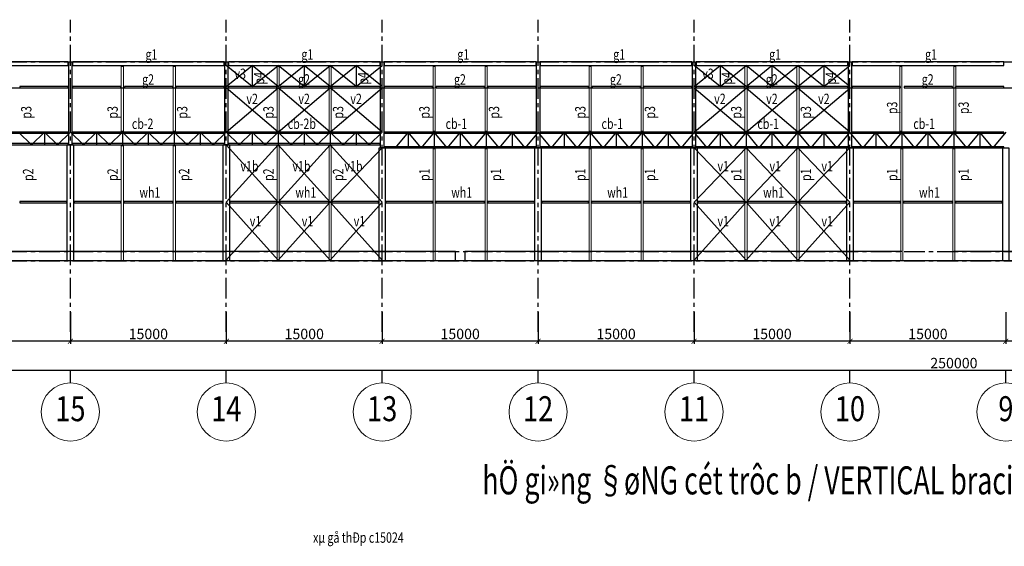
# Model space of a CAD drawing. Units: millimetres. Extents: x 3658153 to 5126043, y -840 to 567544.
# Drawn here: x 4515548 to 4610273, y 173195 to 223865 of the extents above; entities that cross this region are included whole.
import ezdxf
from ezdxf.enums import TextEntityAlignment as Align

# ---------------------------------------------------------------- set-up
doc = ezdxf.new("R2010")
doc.units = ezdxf.units.MM
doc.header["$LTSCALE"] = 2000
for name, pattern in [('CENTER', [2, 1.25, -0.25, 0.25, -0.25]), ('CONTINOUS', [0]), ('HIDDEN', [0.375, 0.25, -0.125])]:
    doc.linetypes.add(name, pattern=pattern)
doc.layers.get('Defpoints').update_dxf_attribs({"color": 30})
for name, color, linetype in [('KC-GHICHU', 4, 'Continuous'), ('KC3-TRUC', 5, 'CENTER'), ('KC3_BETONG', 2, 'HIDDEN'), ('KC3_DIM500', 1, 'Continuous'), ('KC3_Khungthep', 4, 'Continuous'), ('KC3_Text', 4, 'Continuous'), ('KC3_THANHDAN', 4, 'Continuous')]:
    doc.layers.add(name, color=color, linetype=linetype)
for name, color, linetype, lineweight in [('KC3_DM1', 7, 'Continuous', 20), ('KT-GhiChu', 9, 'Continuous', 20), ('KT-NetThay', 7, 'Continuous', 25), ('KT-Text-en', 6, 'Continuous', 25)]:
    doc.layers.add(name, color=color, linetype=linetype, lineweight=lineweight)
doc.styles.add('Romans', font='romans.shx', dxfattribs={"width": 0.75, "bigfont": 'vns.shx'})
doc.styles.add('tieu de', font='Vhavan.ttf', dxfattribs={"width": 0.7})
doc.styles.add('VNCC-VnAvantH', font='Vhavan.ttf')
doc.styles.add('vnsimli', font='vnsimli.shx', dxfattribs={"width": 0.75})
doc.dimstyles.new('VNCC_DIM400', dxfattribs={"dimscale": 4, "dimtxt": 250, "dimasz": 120, "dimexe": 60, "dimexo": 0, "dimgap": 50, "dimtad": 1, "dimdec": 0, "dimzin": 0, "dimdsep": 46, "dimtxsty": 'Romans', "dimblk1": 'ARCHTICK', "dimblk2": 'ARCHTICK', "dimsah": 1, "dimcen": 150, "dimdle": 60, "dimclrd": 256, "dimclre": 256, "dimclrt": 4, "dimadec": 0, "dimazin": 0, "dimtfac": 1, "dimtdec": 0, "dimtix": 1, "dimtmove": 2, "dimatfit": 3, "dimfxl": 1, "dimtvp": 0.833333, "dimtolj": 1, "dimtzin": 0, "dimarcsym": 0})

# ---------------------------------------------------------------- blocks, each defined once
blk = doc.blocks.new('_ArchTick')
at = {"color": 0, "linetype": 'ByBlock', "const_width": 0.15}
blk.add_lwpolyline([(-0.5, -0.5), (0.5, 0.5)], dxfattribs=at)
blk = doc.blocks.new('*D843')
at = {"layer": 'Defpoints', "color": 0, "linetype": 'Continuous', "transparency": 16777216}
for p in [(4480423, 195724), (4730423, 195724), (4480423, 190124)]:
    blk.add_point(p, dxfattribs=at)
at = {"layer": 'KC3_DIM500', "linetype": 'Continuous', "lineweight": -2, "transparency": 16777216}
for p, q in [((4480423, 195724), (4480423, 189884)), ((4730423, 195724), (4730423, 189884)), ((4730663, 190124), (4480183, 190124))]:
    blk.add_line(p, q, dxfattribs=at)
at = {"layer": 'KC3_DIM500', "linetype": 'Continuous', "lineweight": -2, "transparency": 16777216, "xscale": 480, "yscale": 480, "zscale": 480, "rotation": 180}
blk.add_blockref('_ArchTick', (4480423, 190124), dxfattribs=at)
at = {"layer": 'KC3_DIM500', "linetype": 'Continuous', "lineweight": -2, "transparency": 16777216, "xscale": 480, "yscale": 480, "zscale": 480}
blk.add_blockref('_ArchTick', (4730423, 190124), dxfattribs=at)
at = {"layer": 'KC3_DIM500', "color": 4, "linetype": 'Continuous', "transparency": 16777216, "insert": (4605423, 190824), "char_height": 1000, "attachment_point": 5, "style": 'Romans'}
blk.add_mtext('\\A1;250000', dxfattribs=at)
blk = doc.blocks.new('*D851')
at = {"layer": 'Defpoints', "color": 0, "linetype": 'Continuous', "transparency": 16777216}
for p in [(4610423, 195724), (4625423, 195724), (4610423, 192924)]:
    blk.add_point(p, dxfattribs=at)
at = {"layer": 'KC3_DIM500', "linetype": 'Continuous', "lineweight": -2, "transparency": 16777216}
for p, q in [((4610423, 195724), (4610423, 192684)), ((4625423, 195724), (4625423, 192684)), ((4625663, 192924), (4610183, 192924))]:
    blk.add_line(p, q, dxfattribs=at)
at = {"layer": 'KC3_DIM500', "linetype": 'Continuous', "lineweight": -2, "transparency": 16777216, "xscale": 480, "yscale": 480, "zscale": 480, "rotation": 180}
blk.add_blockref('_ArchTick', (4610423, 192924), dxfattribs=at)
at = {"layer": 'KC3_DIM500', "linetype": 'Continuous', "lineweight": -2, "transparency": 16777216, "xscale": 480, "yscale": 480, "zscale": 480}
blk.add_blockref('_ArchTick', (4625423, 192924), dxfattribs=at)
at = {"layer": 'KC3_DIM500', "color": 4, "linetype": 'Continuous', "transparency": 16777216, "insert": (4617923, 193624), "char_height": 1000, "attachment_point": 5, "style": 'Romans'}
blk.add_mtext('\\A1;15000', dxfattribs=at)
blk = doc.blocks.new('*D852')
at = {"layer": 'Defpoints', "color": 0, "linetype": 'Continuous', "transparency": 16777216}
for p in [(4595423, 195724), (4610423, 195724), (4595423, 192924)]:
    blk.add_point(p, dxfattribs=at)
at = {"layer": 'KC3_DIM500', "linetype": 'Continuous', "lineweight": -2, "transparency": 16777216}
for p, q in [((4595423, 195724), (4595423, 192684)), ((4610423, 195724), (4610423, 192684)), ((4610663, 192924), (4595183, 192924))]:
    blk.add_line(p, q, dxfattribs=at)
at = {"layer": 'KC3_DIM500', "linetype": 'Continuous', "lineweight": -2, "transparency": 16777216, "xscale": 480, "yscale": 480, "zscale": 480, "rotation": 180}
blk.add_blockref('_ArchTick', (4595423, 192924), dxfattribs=at)
at = {"layer": 'KC3_DIM500', "linetype": 'Continuous', "lineweight": -2, "transparency": 16777216, "xscale": 480, "yscale": 480, "zscale": 480}
blk.add_blockref('_ArchTick', (4610423, 192924), dxfattribs=at)
at = {"layer": 'KC3_DIM500', "color": 4, "linetype": 'Continuous', "transparency": 16777216, "insert": (4602923, 193624), "char_height": 1000, "attachment_point": 5, "style": 'Romans'}
blk.add_mtext('\\A1;15000', dxfattribs=at)
blk = doc.blocks.new('*D853')
at = {"layer": 'Defpoints', "color": 0, "linetype": 'Continuous', "transparency": 16777216}
for p in [(4580423, 195724), (4595423, 195724), (4580423, 192924)]:
    blk.add_point(p, dxfattribs=at)
at = {"layer": 'KC3_DIM500', "linetype": 'Continuous', "lineweight": -2, "transparency": 16777216}
for p, q in [((4580423, 195724), (4580423, 192684)), ((4595423, 195724), (4595423, 192684)), ((4595663, 192924), (4580183, 192924))]:
    blk.add_line(p, q, dxfattribs=at)
at = {"layer": 'KC3_DIM500', "linetype": 'Continuous', "lineweight": -2, "transparency": 16777216, "xscale": 480, "yscale": 480, "zscale": 480, "rotation": 180}
blk.add_blockref('_ArchTick', (4580423, 192924), dxfattribs=at)
at = {"layer": 'KC3_DIM500', "linetype": 'Continuous', "lineweight": -2, "transparency": 16777216, "xscale": 480, "yscale": 480, "zscale": 480}
blk.add_blockref('_ArchTick', (4595423, 192924), dxfattribs=at)
at = {"layer": 'KC3_DIM500', "color": 4, "linetype": 'Continuous', "transparency": 16777216, "insert": (4587923, 193624), "char_height": 1000, "attachment_point": 5, "style": 'Romans'}
blk.add_mtext('\\A1;15000', dxfattribs=at)
blk = doc.blocks.new('*D854')
at = {"layer": 'Defpoints', "color": 0, "linetype": 'Continuous', "transparency": 16777216}
for p in [(4565423, 195724), (4580423, 195724), (4565423, 192924)]:
    blk.add_point(p, dxfattribs=at)
at = {"layer": 'KC3_DIM500', "linetype": 'Continuous', "lineweight": -2, "transparency": 16777216}
for p, q in [((4565423, 195724), (4565423, 192684)), ((4580423, 195724), (4580423, 192684)), ((4580663, 192924), (4565183, 192924))]:
    blk.add_line(p, q, dxfattribs=at)
at = {"layer": 'KC3_DIM500', "linetype": 'Continuous', "lineweight": -2, "transparency": 16777216, "xscale": 480, "yscale": 480, "zscale": 480, "rotation": 180}
blk.add_blockref('_ArchTick', (4565423, 192924), dxfattribs=at)
at = {"layer": 'KC3_DIM500', "linetype": 'Continuous', "lineweight": -2, "transparency": 16777216, "xscale": 480, "yscale": 480, "zscale": 480}
blk.add_blockref('_ArchTick', (4580423, 192924), dxfattribs=at)
at = {"layer": 'KC3_DIM500', "color": 4, "linetype": 'Continuous', "transparency": 16777216, "insert": (4572923, 193624), "char_height": 1000, "attachment_point": 5, "style": 'Romans'}
blk.add_mtext('\\A1;15000', dxfattribs=at)
blk = doc.blocks.new('*D855')
at = {"layer": 'Defpoints', "color": 0, "linetype": 'Continuous', "transparency": 16777216}
for p in [(4550423, 195724), (4565423, 195724), (4550423, 192924)]:
    blk.add_point(p, dxfattribs=at)
at = {"layer": 'KC3_DIM500', "linetype": 'Continuous', "lineweight": -2, "transparency": 16777216}
for p, q in [((4550423, 195724), (4550423, 192684)), ((4565423, 195724), (4565423, 192684)), ((4565663, 192924), (4550183, 192924))]:
    blk.add_line(p, q, dxfattribs=at)
at = {"layer": 'KC3_DIM500', "linetype": 'Continuous', "lineweight": -2, "transparency": 16777216, "xscale": 480, "yscale": 480, "zscale": 480, "rotation": 180}
blk.add_blockref('_ArchTick', (4550423, 192924), dxfattribs=at)
at = {"layer": 'KC3_DIM500', "linetype": 'Continuous', "lineweight": -2, "transparency": 16777216, "xscale": 480, "yscale": 480, "zscale": 480}
blk.add_blockref('_ArchTick', (4565423, 192924), dxfattribs=at)
at = {"layer": 'KC3_DIM500', "color": 4, "linetype": 'Continuous', "transparency": 16777216, "insert": (4557923, 193624), "char_height": 1000, "attachment_point": 5, "style": 'Romans'}
blk.add_mtext('\\A1;15000', dxfattribs=at)
blk = doc.blocks.new('*D856')
at = {"layer": 'Defpoints', "color": 0, "linetype": 'Continuous', "transparency": 16777216}
for p in [(4535423, 195724), (4550423, 195724), (4535423, 192924)]:
    blk.add_point(p, dxfattribs=at)
at = {"layer": 'KC3_DIM500', "linetype": 'Continuous', "lineweight": -2, "transparency": 16777216}
for p, q in [((4535423, 195724), (4535423, 192684)), ((4550423, 195724), (4550423, 192684)), ((4550663, 192924), (4535183, 192924))]:
    blk.add_line(p, q, dxfattribs=at)
at = {"layer": 'KC3_DIM500', "linetype": 'Continuous', "lineweight": -2, "transparency": 16777216, "xscale": 480, "yscale": 480, "zscale": 480, "rotation": 180}
blk.add_blockref('_ArchTick', (4535423, 192924), dxfattribs=at)
at = {"layer": 'KC3_DIM500', "linetype": 'Continuous', "lineweight": -2, "transparency": 16777216, "xscale": 480, "yscale": 480, "zscale": 480}
blk.add_blockref('_ArchTick', (4550423, 192924), dxfattribs=at)
at = {"layer": 'KC3_DIM500', "color": 4, "linetype": 'Continuous', "transparency": 16777216, "insert": (4542923, 193624), "char_height": 1000, "attachment_point": 5, "style": 'Romans'}
blk.add_mtext('\\A1;15000', dxfattribs=at)
blk = doc.blocks.new('*D857')
at = {"layer": 'Defpoints', "color": 0, "linetype": 'Continuous', "transparency": 16777216}
for p in [(4520423, 195724), (4535423, 195724), (4520423, 192924)]:
    blk.add_point(p, dxfattribs=at)
at = {"layer": 'KC3_DIM500', "linetype": 'Continuous', "lineweight": -2, "transparency": 16777216}
for p, q in [((4520423, 195724), (4520423, 192684)), ((4535423, 195724), (4535423, 192684)), ((4535663, 192924), (4520183, 192924))]:
    blk.add_line(p, q, dxfattribs=at)
at = {"layer": 'KC3_DIM500', "linetype": 'Continuous', "lineweight": -2, "transparency": 16777216, "xscale": 480, "yscale": 480, "zscale": 480, "rotation": 180}
blk.add_blockref('_ArchTick', (4520423, 192924), dxfattribs=at)
at = {"layer": 'KC3_DIM500', "linetype": 'Continuous', "lineweight": -2, "transparency": 16777216, "xscale": 480, "yscale": 480, "zscale": 480}
blk.add_blockref('_ArchTick', (4535423, 192924), dxfattribs=at)
at = {"layer": 'KC3_DIM500', "color": 4, "linetype": 'Continuous', "transparency": 16777216, "insert": (4527923, 193624), "char_height": 1000, "attachment_point": 5, "style": 'Romans'}
blk.add_mtext('\\A1;15000', dxfattribs=at)
blk = doc.blocks.new('*D858')
at = {"layer": 'Defpoints', "color": 0, "linetype": 'Continuous', "transparency": 16777216}
for p in [(4505423, 195724), (4520423, 195724), (4505423, 192924)]:
    blk.add_point(p, dxfattribs=at)
at = {"layer": 'KC3_DIM500', "linetype": 'Continuous', "lineweight": -2, "transparency": 16777216}
for p, q in [((4505423, 195724), (4505423, 192684)), ((4520423, 195724), (4520423, 192684)), ((4520663, 192924), (4505183, 192924))]:
    blk.add_line(p, q, dxfattribs=at)
at = {"layer": 'KC3_DIM500', "linetype": 'Continuous', "lineweight": -2, "transparency": 16777216, "xscale": 480, "yscale": 480, "zscale": 480, "rotation": 180}
blk.add_blockref('_ArchTick', (4505423, 192924), dxfattribs=at)
at = {"layer": 'KC3_DIM500', "linetype": 'Continuous', "lineweight": -2, "transparency": 16777216, "xscale": 480, "yscale": 480, "zscale": 480}
blk.add_blockref('_ArchTick', (4520423, 192924), dxfattribs=at)
at = {"layer": 'KC3_DIM500', "color": 4, "linetype": 'Continuous', "transparency": 16777216, "insert": (4512923, 193624), "char_height": 1000, "attachment_point": 5, "style": 'Romans'}
blk.add_mtext('\\A1;15000', dxfattribs=at)
blk = doc.blocks.new('KH-Truc doc')
at = {"layer": 'KT-GhiChu'}
blk.add_circle((0, 1000), 700, dxfattribs=at)
at = {"layer": 'KT-NetThay'}
blk.add_line((0, 300), (0, 0), dxfattribs=at)
at = {"layer": 'KT-Text-en', "style": 'VNCC-VnAvantH'}
blk.add_attdef('1', text='', height=700, dxfattribs=at).set_placement((0, 1000), align=Align.MIDDLE)

msp = doc.modelspace()

# ---------------------------------------------------------------- linework, layer by layer
at = {"layer": 'KC3-TRUC', "ltscale": 0.8}
for p, q in [((4520422.71412, 193834.00401), (4520422.71412, 223864.82735)), ((4535422.71412, 193834.00401), (4535422.71412, 223864.82735)), ((4550422.71412, 193834.00401), (4550422.71412, 223864.82735)), ((4565422.71412, 193834.00401), (4565422.71412, 223864.82735)), ((4580422.71412, 193834.00401), (4580422.71412, 223864.82735)), ((4595422.71412, 193834.00401), (4595422.71412, 223864.82735)), ((4469422.71314, 219806.6872), (4747646.10097, 219806.6872)), ((4469422.71314, 217306.6872), (4747646.10097, 217306.6872)), ((4469422.71314, 201551.68838), (4747646.10097, 201551.68838)), ((4469422.71314, 200651.6872), (4747646.10097, 200651.6872))]:
    msp.add_line(p, q, dxfattribs=at)
at = {"layer": 'KC3_BETONG', "linetype": 'Continuous'}
for p, q in [((4557472.71461, 201551.68835), (4513372.71436, 201551.68835)), ((4557472.71461, 200651.6872), (4557472.71461, 201551.68835)), ((4600422.71363, 201551.68834), (4558372.71461, 201551.69076)), ((4558372.71461, 201551.69076), (4558372.71461, 200651.6872)), ((4647472.71412, 201551.68835), (4605422.71363, 201551.68835))]:
    msp.add_line(p, q, dxfattribs=at)
at = {"layer": 'KC3_BETONG', "linetype": 'CONTINOUS', "ltscale": 300}
msp.add_lwpolyline([(4690422.71363, 200351.6872), (4685022.71314, 200651.6872), (4485322.71363, 200651.6872), (4475422.71265, 200351.6872), (4475722.71265, 200111.6872), (4475722.71265, 200368.35386), (4475422.71265, 200111.6872), (4475722.71265, 200111.6872)], dxfattribs=at)
at = {"layer": 'KC3_DM1', "color": 4}
for points in [[(4525522.71412, 219356.6872), (4525322.71412, 219356.6872), (4525322.71412, 213136.6872), (4525522.71412, 213136.6872), (4525522.71412, 219356.6872)], [(4530522.71412, 219356.6872), (4530322.71412, 219356.6872), (4530322.71412, 213136.6872), (4530522.71412, 213136.6872), (4530522.71412, 219356.6872)], [(4540522.71461, 219356.6872), (4540322.71461, 219356.6872), (4540322.71461, 213136.6872), (4540522.71461, 213136.6872), (4540522.71461, 219356.6872)], [(4545522.71412, 219356.6872), (4545322.71412, 219356.6872), (4545322.71412, 213136.6872), (4545522.71412, 213136.6872), (4545522.71412, 219356.6872)], [(4555522.71412, 219356.6872), (4555322.71412, 219356.6872), (4555322.71412, 213136.6872), (4555522.71412, 213136.6872), (4555522.71412, 219356.6872)], [(4560522.71412, 219356.6872), (4560322.71412, 219356.6872), (4560322.71412, 213136.6872), (4560522.71412, 213136.6872), (4560522.71412, 219356.6872)], [(4570522.71412, 219356.6872), (4570322.71412, 219356.6872), (4570322.71412, 213136.6872), (4570522.71412, 213136.6872), (4570522.71412, 219356.6872)], [(4575522.71412, 219356.6872), (4575322.71412, 219356.6872), (4575322.71412, 213136.6872), (4575522.71412, 213136.6872), (4575522.71412, 219356.6872)], [(4585522.71412, 219356.6872), (4585322.71412, 219356.6872), (4585322.71412, 213136.6872), (4585522.71412, 213136.6872), (4585522.71412, 219356.6872)], [(4590522.71412, 219356.6872), (4590322.71412, 219356.6872), (4590322.71412, 213136.6872), (4590522.71412, 213136.6872), (4590522.71412, 219356.6872)], [(4600222.71363, 219356.6872), (4600422.71363, 219356.6872), (4600422.71363, 213136.6872), (4600222.71363, 213136.6872), (4600222.71363, 219356.6872)], [(4605622.71363, 219356.6872), (4605422.71363, 219356.6872), (4605422.71363, 213136.6872), (4605622.71363, 213136.6872), (4605622.71363, 219356.6872)], [(4525522.71412, 211736.6872), (4525322.71412, 211736.6872), (4525322.71412, 200651.6872), (4525522.71412, 200651.6872), (4525522.71412, 211736.6872)], [(4530522.71412, 211736.6872), (4530322.71412, 211736.6872), (4530322.71412, 200651.6872), (4530522.71412, 200651.6872), (4530522.71412, 211736.6872)], [(4540522.71412, 211736.6872), (4540322.71412, 211736.6872), (4540322.71412, 200651.6872), (4540522.71412, 200651.6872), (4540522.71412, 211736.6872)], [(4545522.71412, 211736.6872), (4545322.71412, 211736.6872), (4545322.71412, 200651.6872), (4545522.71412, 200651.6872), (4545522.71412, 211736.6872)], [(4555522.71412, 211436.6872), (4555322.71412, 211436.6872), (4555322.71412, 200651.6872), (4555522.71412, 200651.6872), (4555522.71412, 211436.6872)], [(4560522.71412, 211436.6872), (4560322.71412, 211436.6872), (4560322.71412, 200651.6872), (4560522.71412, 200651.6872), (4560522.71412, 211436.6872)], [(4570522.71412, 211436.6872), (4570322.71412, 211436.6872), (4570322.71412, 200651.6872), (4570522.71412, 200651.6872), (4570522.71412, 211436.6872)], [(4575522.71412, 211436.6872), (4575322.71412, 211436.6872), (4575322.71412, 200651.6872), (4575522.71412, 200651.6872), (4575522.71412, 211436.6872)], [(4585522.71412, 211436.6872), (4585322.71412, 211436.6872), (4585322.71412, 200651.6872), (4585522.71412, 200651.6872), (4585522.71412, 211436.6872)], [(4590522.71412, 211436.6872), (4590322.71412, 211436.6872), (4590322.71412, 200651.6872), (4590522.71412, 200651.6872), (4590522.71412, 211436.6872)], [(4600522.71412, 211436.6872), (4600322.71412, 211436.6872), (4600322.71412, 200651.6872), (4600522.71412, 200651.6872), (4600522.71412, 211436.6872)], [(4605522.71412, 211436.6872), (4605322.71412, 211436.6872), (4605322.71412, 200651.6872), (4605522.71412, 200651.6872), (4605522.71412, 211436.6872)]]:
    msp.add_lwpolyline(points, dxfattribs=at)
at = {"layer": 'KC3_Khungthep', "linetype": 'Continuous'}
for points in [[(4520572.71363, 211836.68719), (4520272.71363, 211836.68719), (4520272.71363, 219806.6872), (4520572.71363, 219806.6872)], [(4535572.71363, 211836.68719), (4535272.71363, 211836.68719), (4535272.71363, 219806.6872), (4535572.71363, 219806.6872)], [(4550572.71363, 211536.6872), (4550272.71363, 211536.6872), (4550272.71363, 219806.6872), (4550572.71363, 219806.6872)], [(4565572.71363, 211536.6872), (4565272.71363, 211536.6872), (4565272.71363, 219806.6872), (4565572.71363, 219806.6872)], [(4580572.71363, 211536.6872), (4580272.71363, 211536.6872), (4580272.71363, 219806.6872), (4580572.71363, 219806.6872)], [(4595572.71363, 211536.6872), (4595272.71363, 211536.6872), (4595272.71363, 219806.6872), (4595572.71363, 219806.6872)], [(4520722.71363, 200651.6872), (4520122.71363, 200651.6872), (4520122.71363, 211836.68719), (4520722.71363, 211836.68719)], [(4535722.71363, 200651.6872), (4535122.71363, 200651.6872), (4535122.71363, 211836.68719), (4535722.71363, 211836.68719)], [(4550722.71363, 200651.6872), (4550122.71363, 200651.6872), (4550122.71363, 211536.6872), (4550722.71363, 211536.6872)], [(4565722.71363, 200651.6872), (4565122.71363, 200651.6872), (4565122.71363, 211536.6872), (4565722.71363, 211536.6872)], [(4580722.71363, 200651.6872), (4580122.71363, 200651.6872), (4580122.71363, 211536.6872), (4580722.71363, 211536.6872)], [(4595722.71363, 200651.6872), (4595122.71363, 200651.6872), (4595122.71363, 211536.6872), (4595722.71363, 211536.6872)], [(4610722.71363, 200651.6872), (4610122.71363, 200651.6872), (4610122.71363, 211536.6872), (4610722.71363, 211536.6872)]]:
    msp.add_lwpolyline(points, close=True, dxfattribs=at)
at = {"layer": 'KC3_THANHDAN', "linetype": 'Continuous'}
for p, q in [((4535422.71412, 217431.68575), (4537922.71412, 219456.68693)), ((4537922.71412, 217431.68575), (4535422.71412, 219456.68693)), ((4537922.71412, 217431.68575), (4540422.71412, 219456.68693)), ((4540422.71412, 217431.68575), (4537922.71412, 219456.68693)), ((4537922.71412, 219456.68693), (4537922.71412, 217431.68693)), ((4540422.71501, 217431.68575), (4542922.71501, 219456.68693)), ((4542922.71501, 217431.68575), (4540422.71501, 219456.68693)), ((4542922.71501, 217431.68575), (4545422.71501, 219456.68693)), ((4545422.71501, 217431.68575), (4542922.71501, 219456.68693)), ((4542922.71501, 219456.68693), (4542922.71501, 217431.68693)), ((4545422.71412, 217431.68602), (4547922.71412, 219456.6872)), ((4547922.71412, 217431.68602), (4545422.71412, 219456.6872)), ((4547922.71412, 217431.68602), (4550422.71412, 219456.6872)), ((4550422.71412, 217431.68602), (4547922.71412, 219456.6872)), ((4547922.71412, 219456.6872), (4547922.71412, 217431.6872)), ((4580422.71486, 217431.68553), (4582922.71486, 219456.68671)), ((4582922.71486, 217431.68553), (4580422.71486, 219456.68671)), ((4582922.71486, 217431.68553), (4585422.71486, 219456.68671)), ((4585422.71486, 217431.68553), (4582922.71486, 219456.68671)), ((4582922.71486, 219456.68671), (4582922.71486, 217431.68671)), ((4585422.71461, 217431.68602), (4587922.71461, 219456.6872)), ((4587922.71461, 217431.68602), (4585422.71461, 219456.6872)), ((4587922.71461, 217431.68602), (4590422.71461, 219456.6872)), ((4590422.71461, 217431.68602), (4587922.71461, 219456.6872)), ((4587922.71461, 219456.6872), (4587922.71461, 217431.6872)), ((4590422.71412, 217431.68602), (4592922.71412, 219456.6872)), ((4592922.71412, 217431.68602), (4590422.71412, 219456.6872)), ((4592922.71412, 217431.68602), (4595422.71412, 219456.6872)), ((4595422.71412, 217431.68602), (4592922.71412, 219456.6872)), ((4592922.71412, 219456.6872), (4592922.71412, 217431.6872)), ((4540422.7151, 213036.68918), (4535422.71461, 217306.68746)), ((4535422.71559, 213036.68918), (4540422.7151, 217306.68746)), ((4545422.71412, 213036.6872), (4540422.71461, 217306.68746)), ((4540422.71559, 213036.68918), (4545422.7151, 217306.68746)), ((4550422.71363, 213036.6872), (4545422.71412, 217306.68746)), ((4545422.7151, 213036.68918), (4550422.71461, 217306.68746)), ((4580422.71461, 213036.68602), (4585422.71412, 217281.68484)), ((4585422.71412, 213036.68602), (4580422.71461, 217281.68484)), ((4585422.7151, 213036.68602), (4590422.71461, 217281.68484)), ((4590422.71461, 213036.68602), (4585422.7151, 217281.68484)), ((4590422.7151, 213036.68602), (4595422.71461, 217281.68484)), ((4595422.71461, 213036.68602), (4590422.7151, 217281.68484)), ((4516672.71363, 211836.6872), (4515422.71363, 213036.6872)), ((4517922.71363, 213036.6872), (4516672.71363, 211836.6872)), ((4519172.71363, 211836.6872), (4517922.71363, 213036.6872)), ((4517922.71363, 213036.6872), (4517922.71363, 211836.6872)), ((4520422.71363, 213036.6872), (4519172.71363, 211836.6872)), ((4521672.71363, 211836.6872), (4520422.71363, 213036.6872)), ((4522922.71363, 213036.6872), (4521672.71363, 211836.6872)), ((4524172.71363, 211836.6872), (4522922.71363, 213036.6872)), ((4522922.71363, 213036.6872), (4522922.71363, 211836.6872)), ((4525422.71363, 213036.6872), (4524172.71363, 211836.6872)), ((4526672.71363, 211836.6872), (4525422.71363, 213036.6872)), ((4525422.71363, 213036.6872), (4525422.71363, 211836.6872)), ((4527922.71363, 213036.6872), (4526672.71363, 211836.6872)), ((4529172.71363, 211836.6872), (4527922.71363, 213036.6872)), ((4527922.71363, 213036.6872), (4527922.71363, 211836.6872)), ((4530422.71363, 213036.6872), (4529172.71363, 211836.6872)), ((4531672.71363, 211836.6872), (4530422.71363, 213036.6872)), ((4530422.71363, 213036.6872), (4530422.71363, 211836.6872)), ((4532922.71363, 213036.6872), (4531672.71363, 211836.6872)), ((4534172.71363, 211836.6872), (4532922.71363, 213036.6872)), ((4532922.71363, 213036.6872), (4532922.71363, 211836.6872)), ((4535422.71363, 213036.6872), (4534172.71363, 211836.6872)), ((4536672.71363, 211836.6872), (4535422.71363, 213036.6872)), ((4537922.71363, 213036.6872), (4536672.71363, 211836.6872)), ((4539172.71363, 211836.6872), (4537922.71363, 213036.6872)), ((4537922.71363, 213036.6872), (4537922.71363, 211836.6872)), ((4540422.71363, 213036.6872), (4539172.71363, 211836.6872)), ((4541672.71363, 211836.6872), (4540422.71363, 213036.6872)), ((4540422.71363, 213036.6872), (4540422.71363, 211836.6872)), ((4542922.71363, 213036.6872), (4541672.71363, 211836.6872)), ((4544172.71363, 211836.6872), (4542922.71363, 213036.6872)), ((4542922.71363, 213036.6872), (4542922.71363, 211836.6872)), ((4545422.71363, 213036.6872), (4544172.71363, 211836.6872)), ((4546672.71363, 211836.6872), (4545422.71363, 213036.6872)), ((4545422.71363, 213036.6872), (4545422.71363, 211836.6872)), ((4547922.71363, 213036.6872), (4546672.71363, 211836.6872)), ((4549172.71363, 211836.6872), (4547922.71363, 213036.6872)), ((4547922.71363, 213036.6872), (4547922.71363, 211836.6872)), ((4550422.71363, 213036.6872), (4549172.71363, 211836.6872)), ((4552922.71363, 213036.6872), (4551672.71363, 211536.6872)), ((4554172.71363, 211536.6872), (4552922.71363, 213036.6872)), ((4552922.71412, 213036.6872), (4552922.71412, 211536.6872)), ((4555422.71363, 213036.6872), (4554172.71363, 211536.6872)), ((4555422.70844, 213036.68038), (4555422.70844, 211536.68038)), ((4556672.71363, 211536.6872), (4555422.71363, 213036.6872)), ((4557922.71363, 213036.6872), (4556672.71363, 211536.6872)), ((4559172.71363, 211536.6872), (4557922.71363, 213036.6872)), ((4557922.71412, 213036.6872), (4557922.71412, 211536.6872)), ((4560422.71363, 213036.6872), (4559172.71363, 211536.6872)), ((4560422.71361, 213036.6872), (4560422.71361, 211536.6872)), ((4561672.71363, 211536.6872), (4560422.71363, 213036.6872)), ((4562922.71363, 213036.6872), (4561672.71363, 211536.6872)), ((4564172.71363, 211536.6872), (4562922.71363, 213036.6872)), ((4562922.71412, 213036.6872), (4562922.71412, 211536.6872)), ((4565422.71363, 213036.6872), (4564172.71363, 211536.6872)), ((4566672.71363, 211536.6872), (4565422.71363, 213036.6872)), ((4567922.71363, 213036.6872), (4566672.71363, 211536.6872)), ((4569172.71363, 211536.6872), (4567922.71363, 213036.6872)), ((4567922.71412, 213036.6872), (4567922.71412, 211536.6872)), ((4570422.71363, 213036.6872), (4569172.71363, 211536.6872)), ((4570422.70844, 213036.68038), (4570422.70844, 211536.68038)), ((4571672.71363, 211536.6872), (4570422.71363, 213036.6872)), ((4572922.71363, 213036.6872), (4571672.71363, 211536.6872)), ((4574172.71363, 211536.6872), (4572922.71363, 213036.6872)), ((4572922.71412, 213036.6872), (4572922.71412, 211536.6872)), ((4575422.71363, 213036.6872), (4574172.71363, 211536.6872)), ((4575422.71361, 213036.6872), (4575422.71361, 211536.6872)), ((4576672.71363, 211536.6872), (4575422.71363, 213036.6872)), ((4577922.71363, 213036.6872), (4576672.71363, 211536.6872)), ((4579172.71363, 211536.6872), (4577922.71363, 213036.6872)), ((4577922.71412, 213036.6872), (4577922.71412, 211536.6872)), ((4580422.71363, 213036.6872), (4579172.71363, 211536.6872)), ((4581672.71363, 211536.6872), (4580422.71363, 213036.6872)), ((4582922.71363, 213036.6872), (4581672.71363, 211536.6872)), ((4584172.71363, 211536.6872), (4582922.71363, 213036.6872)), ((4582922.71412, 213036.6872), (4582922.71412, 211536.6872)), ((4585422.71363, 213036.6872), (4584172.71363, 211536.6872)), ((4585422.70844, 213036.68038), (4585422.70844, 211536.68038)), ((4586672.71363, 211536.6872), (4585422.71363, 213036.6872)), ((4587922.71363, 213036.6872), (4586672.71363, 211536.6872)), ((4589172.71363, 211536.6872), (4587922.71363, 213036.6872)), ((4587922.71412, 213036.6872), (4587922.71412, 211536.6872)), ((4590422.71363, 213036.6872), (4589172.71363, 211536.6872)), ((4590422.71361, 213036.6872), (4590422.71361, 211536.6872)), ((4591672.71363, 211536.6872), (4590422.71363, 213036.6872)), ((4592922.71363, 213036.6872), (4591672.71363, 211536.6872)), ((4594172.71363, 211536.6872), (4592922.71363, 213036.6872)), ((4592922.71412, 213036.6872), (4592922.71412, 211536.6872)), ((4595422.71363, 213036.6872), (4594172.71363, 211536.6872)), ((4596672.71363, 211536.6872), (4595422.71363, 213036.6872)), ((4597922.71363, 213036.6872), (4596672.71363, 211536.6872)), ((4599172.71363, 211536.6872), (4597922.71363, 213036.6872)), ((4597922.71412, 213036.6872), (4597922.71412, 211536.6872)), ((4600422.71363, 213036.6872), (4599172.71363, 211536.6872)), ((4600422.70844, 213036.68038), (4600422.70844, 211536.68038)), ((4601672.71363, 211536.6872), (4600422.71363, 213036.6872)), ((4602922.71363, 213036.6872), (4601672.71363, 211536.6872)), ((4604172.71363, 211536.6872), (4602922.71363, 213036.6872)), ((4602922.71412, 213036.6872), (4602922.71412, 211536.6872)), ((4605422.71363, 213036.6872), (4604172.71363, 211536.6872)), ((4605422.71361, 213036.6872), (4605422.71361, 211536.6872)), ((4606672.71363, 211536.6872), (4605422.71363, 213036.6872)), ((4607922.71363, 213036.6872), (4606672.71363, 211536.6872)), ((4609172.71363, 211536.6872), (4607922.71363, 213036.6872)), ((4607922.71412, 213036.6872), (4607922.71412, 211536.6872)), ((4610422.71363, 213036.6872), (4609172.71363, 211536.6872)), ((4540422.71412, 206301.68533), (4535422.71363, 211836.6872)), ((4535422.71461, 206301.68533), (4540422.71363, 211836.68719)), ((4545422.71412, 206301.68533), (4540422.71363, 211836.6872)), ((4540422.71461, 206301.68533), (4545422.71363, 211836.68719)), ((4550422.71412, 206301.68533), (4545422.71363, 211836.6872)), ((4545422.71461, 206301.68533), (4550422.71363, 211536.6872)), ((4580422.71461, 206301.68432), (4585422.71412, 211536.6872)), ((4585422.71412, 206301.68432), (4580422.71461, 211536.6872)), ((4585422.71461, 206301.68432), (4590422.71412, 211536.6872)), ((4590422.71412, 206301.68432), (4585422.71461, 211536.6872)), ((4590422.71412, 206301.68432), (4595422.71363, 211536.6872)), ((4595422.71363, 206301.68432), (4590422.71412, 211536.6872)), ((4535422.7151, 200736.68721), (4540422.71461, 206301.68412)), ((4540422.71461, 200736.68721), (4535422.7151, 206301.68412)), ((4540422.71461, 200736.68721), (4545422.71412, 206301.68412)), ((4545422.71461, 200736.68721), (4540422.71461, 206301.68412)), ((4545422.71461, 200736.68721), (4550422.71412, 206301.68412)), ((4550422.71412, 200736.68721), (4545422.71461, 206301.68412)), ((4580422.71461, 200736.68691), (4585422.71412, 206301.68432)), ((4585422.71412, 200736.68691), (4580422.71461, 206301.68432)), ((4585422.71461, 200736.68691), (4590422.71412, 206301.68432)), ((4590422.71412, 200736.68691), (4585422.71461, 206301.68432)), ((4590422.71412, 200736.68691), (4595422.71363, 206301.68432)), ((4595422.71363, 200736.68691), (4590422.71412, 206301.68432))]:
    msp.add_line(p, q, dxfattribs=at)
for points in [[(4520222.71363, 219806.6872), (4505622.71363, 219806.6872), (4505622.71363, 219456.6872), (4520222.71363, 219456.6872)], [(4535222.71363, 219806.6872), (4520622.71363, 219806.6872), (4520622.71363, 219456.6872), (4535222.71363, 219456.6872)], [(4550222.71363, 219806.6872), (4535622.71363, 219806.6872), (4535622.71363, 219456.6872), (4550222.71363, 219456.6872)], [(4565222.71363, 219806.6872), (4550622.71363, 219806.6872), (4550622.71363, 219456.6872), (4565222.71363, 219456.6872)], [(4580222.71363, 219806.6872), (4565622.71363, 219806.6872), (4565622.71363, 219456.6872), (4580222.71363, 219456.6872)], [(4595222.71363, 219806.6872), (4580622.71363, 219806.6872), (4580622.71363, 219456.6872), (4595222.71363, 219456.6872)], [(4610222.71363, 219806.6872), (4595622.71363, 219806.6872), (4595622.71363, 219456.6872), (4610222.71363, 219456.6872)], [(4520222.71363, 217431.6872), (4515572.71412, 217431.6872), (4515572.71412, 217306.6872), (4520222.71363, 217306.6872)], [(4525272.71412, 217431.6872), (4520622.71461, 217431.6872), (4520622.71461, 217306.6872), (4525272.71412, 217306.6872)], [(4530272.71412, 217431.6872), (4525622.71461, 217431.6872), (4525622.71461, 217306.6872), (4530272.71412, 217306.6872)], [(4535222.71363, 217431.6872), (4530572.71412, 217431.6872), (4530572.71412, 217306.6872), (4535222.71363, 217306.6872)], [(4540272.71412, 217431.6872), (4535622.71461, 217431.6872), (4535622.71461, 217306.6872), (4540272.71412, 217306.6872)], [(4545272.71412, 217431.6872), (4540622.71461, 217431.6872), (4540622.71461, 217306.6872), (4545272.71412, 217306.6872)], [(4550222.71363, 217431.6872), (4545572.71412, 217431.6872), (4545572.71412, 217306.6872), (4550222.71363, 217306.6872)], [(4555272.71412, 217431.6872), (4550622.71461, 217431.6872), (4550622.71461, 217306.6872), (4555272.71412, 217306.6872)], [(4560272.71412, 217431.6872), (4555622.71461, 217431.6872), (4555622.71461, 217306.6872), (4560272.71412, 217306.6872)], [(4565222.71363, 217431.6872), (4560572.71412, 217431.6872), (4560572.71412, 217306.6872), (4565222.71363, 217306.6872)], [(4570272.71412, 217431.6872), (4565622.71461, 217431.6872), (4565622.71461, 217306.6872), (4570272.71412, 217306.6872)], [(4575272.71412, 217431.6872), (4570622.71461, 217431.6872), (4570622.71461, 217306.6872), (4575272.71412, 217306.6872)], [(4580222.71363, 217431.6872), (4575572.71412, 217431.6872), (4575572.71412, 217306.6872), (4580222.71363, 217306.6872)], [(4585272.71412, 217431.6872), (4580622.71461, 217431.6872), (4580622.71461, 217306.6872), (4585272.71412, 217306.6872)], [(4590272.71412, 217431.6872), (4585622.71461, 217431.6872), (4585622.71461, 217306.6872), (4590272.71412, 217306.6872)], [(4595222.71363, 217431.6872), (4590572.71412, 217431.6872), (4590572.71412, 217306.6872), (4595222.71363, 217306.6872)], [(4600272.71412, 217431.6872), (4595622.71461, 217431.6872), (4595622.71461, 217306.6872), (4600272.71412, 217306.6872)], [(4605272.71412, 217431.6872), (4600622.71461, 217431.6872), (4600622.71461, 217306.6872), (4605272.71412, 217306.6872)], [(4610222.71363, 217431.6872), (4605572.71412, 217431.6872), (4605572.71412, 217306.6872), (4610222.71363, 217306.6872)], [(4520222.71363, 213036.6872), (4505622.71363, 213036.6872), (4505622.71363, 212936.6872), (4520222.71363, 212936.6872)], [(4535222.71363, 213036.6872), (4520622.71363, 213036.6872), (4520622.71363, 212936.6872), (4535222.71363, 212936.6872)], [(4550222.71363, 213036.6872), (4535622.71363, 213036.6872), (4535622.71363, 212936.6872), (4550222.71363, 212936.6872)], [(4565222.71363, 213036.6872), (4550622.71363, 213036.6872), (4550622.71363, 212936.6872), (4565222.71363, 212936.6872)], [(4580222.71363, 213036.6872), (4565622.71363, 213036.6872), (4565622.71363, 212936.6872), (4580222.71363, 212936.6872)], [(4595222.71363, 213036.6872), (4580622.71363, 213036.6872), (4580622.71363, 212936.6872), (4595222.71363, 212936.6872)], [(4610222.71363, 213036.6872), (4595622.71363, 213036.6872), (4595622.71363, 212936.6872), (4610222.71363, 212936.6872)], [(4520222.71363, 211936.6872), (4505622.71363, 211936.6872), (4505622.71363, 211836.6872), (4520222.71363, 211836.6872)], [(4535222.71363, 211936.6872), (4520622.71363, 211936.6872), (4520622.71363, 211836.6872), (4535222.71363, 211836.6872)], [(4550222.71363, 211936.6872), (4535622.71363, 211936.6872), (4535622.71363, 211836.6872), (4550222.71363, 211836.6872)], [(4565222.71363, 211636.6872), (4550622.71363, 211636.6872), (4550622.71363, 211536.6872), (4565222.71363, 211536.6872)], [(4580222.71363, 211636.6872), (4565622.71363, 211636.6872), (4565622.71363, 211536.6872), (4580222.71363, 211536.6872)], [(4595222.71363, 211636.6872), (4580622.71363, 211636.6872), (4580622.71363, 211536.6872), (4595222.71363, 211536.6872)], [(4610222.71363, 211636.6872), (4595622.71363, 211636.6872), (4595622.71363, 211536.6872), (4610222.71363, 211536.6872)], [(4520072.71363, 206364.18432), (4515572.71412, 206364.18432), (4515572.71412, 206239.18432), (4520072.71363, 206239.18432)], [(4525272.71412, 206364.18432), (4520772.71363, 206364.18432), (4520772.71363, 206239.18432), (4525272.71412, 206239.18432)], [(4530272.71412, 206364.18432), (4525572.71461, 206364.18432), (4525572.71461, 206239.18432), (4530272.71412, 206239.18432)], [(4535072.71363, 206364.18432), (4530572.71412, 206364.18432), (4530572.71412, 206239.18432), (4535072.71363, 206239.18432)], [(4540272.71412, 206364.18432), (4535772.71363, 206364.18432), (4535772.71363, 206239.18432), (4540272.71412, 206239.18432)], [(4545272.71412, 206364.18432), (4540572.71461, 206364.18432), (4540572.71461, 206239.18432), (4545272.71412, 206239.18432)], [(4550072.71363, 206364.18432), (4545572.71412, 206364.18432), (4545572.71412, 206239.18432), (4550072.71363, 206239.18432)], [(4555272.71412, 206364.18432), (4550772.71363, 206364.18432), (4550772.71363, 206239.18432), (4555272.71412, 206239.18432)], [(4560272.71412, 206364.18432), (4555572.71461, 206364.18432), (4555572.71461, 206239.18432), (4560272.71412, 206239.18432)], [(4565072.71363, 206364.18432), (4560572.71412, 206364.18432), (4560572.71412, 206239.18432), (4565072.71363, 206239.18432)], [(4570272.71412, 206364.18432), (4565772.71363, 206364.18432), (4565772.71363, 206239.18432), (4570272.71412, 206239.18432)], [(4575272.71412, 206364.18432), (4570572.71461, 206364.18432), (4570572.71461, 206239.18432), (4575272.71412, 206239.18432)], [(4580072.71363, 206364.18432), (4575572.71412, 206364.18432), (4575572.71412, 206239.18432), (4580072.71363, 206239.18432)], [(4585272.71412, 206364.18432), (4580772.71363, 206364.18432), (4580772.71363, 206239.18432), (4585272.71412, 206239.18432)], [(4590272.71412, 206364.18432), (4585572.71461, 206364.18432), (4585572.71461, 206239.18432), (4590272.71412, 206239.18432)], [(4595072.71363, 206364.18432), (4590572.71412, 206364.18432), (4590572.71412, 206239.18432), (4595072.71363, 206239.18432)], [(4600272.71412, 206364.18432), (4595772.71363, 206364.18432), (4595772.71363, 206239.18432), (4600272.71412, 206239.18432)], [(4605272.71412, 206364.18432), (4600572.71461, 206364.18432), (4600572.71461, 206239.18432), (4605272.71412, 206239.18432)], [(4610072.71363, 206364.18432), (4605572.71412, 206364.18432), (4605572.71412, 206239.18432), (4610072.71363, 206239.18432)]]:
    msp.add_lwpolyline(points, close=True, dxfattribs=at)

# ---------------------------------------------------------------- block references
at = {"layer": 'KC3_DIM500', "linetype": 'CENTER', "ltscale": 300}
ref = msp.add_blockref('KH-Truc doc', (4520422.71412, 190123.70205), dxfattribs=dict(at, xscale=4, yscale=4, zscale=4, rotation=180))
ref.add_attrib('1', '15', dxfattribs={"layer": 'KC-GHICHU', "height": 2400, "style": 'VNCC-VnAvantH', "width": 0.8}).set_placement((4520422.71412, 186123.70205), align=Align.MIDDLE)
ref = msp.add_blockref('KH-Truc doc', (4535422.71412, 190123.70205), dxfattribs=dict(at, xscale=4, yscale=4, zscale=4, rotation=180))
ref.add_attrib('1', '14', dxfattribs={"layer": 'KC-GHICHU', "height": 2400, "style": 'VNCC-VnAvantH', "width": 0.8}).set_placement((4535422.71412, 186123.70205), align=Align.MIDDLE)
ref = msp.add_blockref('KH-Truc doc', (4550422.71412, 190123.70205), dxfattribs=dict(at, xscale=4, yscale=4, zscale=4, rotation=180))
ref.add_attrib('1', '13', dxfattribs={"layer": 'KC-GHICHU', "height": 2400, "style": 'VNCC-VnAvantH', "width": 0.8}).set_placement((4550422.71412, 186123.70205), align=Align.MIDDLE)
ref = msp.add_blockref('KH-Truc doc', (4565422.71412, 190123.70205), dxfattribs=dict(at, xscale=4, yscale=4, zscale=4, rotation=180))
ref.add_attrib('1', '12', dxfattribs={"layer": 'KC-GHICHU', "height": 2400, "style": 'VNCC-VnAvantH', "width": 0.8}).set_placement((4565422.71412, 186123.70205), align=Align.MIDDLE)
ref = msp.add_blockref('KH-Truc doc', (4580422.71412, 190123.70205), dxfattribs=dict(at, xscale=4, yscale=4, zscale=4, rotation=180))
ref.add_attrib('1', '11', dxfattribs={"layer": 'KC-GHICHU', "height": 2400, "style": 'VNCC-VnAvantH', "width": 0.8}).set_placement((4580422.71412, 186123.70205), align=Align.MIDDLE)
ref = msp.add_blockref('KH-Truc doc', (4595422.71412, 190123.70205), dxfattribs=dict(at, xscale=4, yscale=4, zscale=4, rotation=180))
ref.add_attrib('1', '10', dxfattribs={"layer": 'KC-GHICHU', "height": 2400, "style": 'VNCC-VnAvantH', "width": 0.8}).set_placement((4595422.71412, 186123.70205), align=Align.MIDDLE)
ref = msp.add_blockref('KH-Truc doc', (4610422.71412, 190123.70205), dxfattribs=dict(at, xscale=4, yscale=4, zscale=4, rotation=180))
ref.add_attrib('1', '9', dxfattribs={"layer": 'KC-GHICHU', "height": 2400, "style": 'VNCC-VnAvantH', "width": 0.8}).set_placement((4610422.71412, 186123.70205), align=Align.MIDDLE)

# ---------------------------------------------------------------- texts
at = {"layer": 'KC3_Text', "style": 'vnsimli', "width": 0.75}
for s, p in [('g1', (4527648.54035, 220021.08172)), ('g1', (4542648.54035, 220021.08172)), ('g1', (4557648.54035, 220021.08172)), ('g1', (4572648.54035, 220021.08172)), ('g1', (4587648.54035, 220021.08172)), ('g1', (4602648.54035, 220021.08172)), ('v3', (4536212.9766, 218158.78113)), ('v3', (4581212.9766, 218158.78113)), ('g2', (4527327.11178, 217615.4734)), ('g2', (4542327.11178, 217615.4734)), ('g2', (4557327.11178, 217615.4734)), ('g2', (4572327.11178, 217615.4734)), ('g2', (4587327.11178, 217615.4734)), ('g2', (4602327.11178, 217615.4734)), ('v2', (4537362.8268, 215746.38858)), ('v2', (4542362.82729, 215746.38858)), ('v2', (4547362.82729, 215746.38858)), ('v2', (4582362.8268, 215746.38858)), ('v2', (4587362.82729, 215746.38858)), ('v2', (4592362.82729, 215746.38858)), ('cb-2', (4526338.0674, 213351.53509)), ('cb-2b', (4541338.0674, 213351.53509)), ('cb-1', (4556521.18984, 213351.53509)), ('cb-1', (4571521.18984, 213351.53509)), ('cb-1', (4586521.18984, 213351.53509)), ('cb-1', (4601521.18984, 213351.53509)), ('v1b', (4536791.39823, 209263.25712)), ('v1b', (4541791.39872, 209263.25712)), ('v1b', (4546791.39872, 209263.25712)), ('v1', (4582684.25537, 209263.25712)), ('v1', (4587684.25586, 209263.25712)), ('v1', (4592684.25586, 209263.25712)), ('wh1', (4527069.29977, 206742.47886)), ('wh1', (4542069.29977, 206742.47886)), ('wh1', (4557069.29977, 206742.47886)), ('wh1', (4572069.29977, 206742.47886)), ('wh1', (4587069.29977, 206742.47886)), ('wh1', (4602069.29977, 206742.47886)), ('v1', (4537684.25537, 203974.8844)), ('v1', (4542684.25586, 203974.8844)), ('v1', (4547684.25586, 203974.8844)), ('v1', (4582684.25537, 203974.8844)), ('v1', (4587684.25586, 203974.8844)), ('v1', (4592684.25586, 203974.8844)), ('xµ gå thÐp c15024', (4543772.12233, 173535.66038))]:
    msp.add_text(s, height=1000, dxfattribs=at).set_placement(p)
for s, p in [('p4', (4539079.64911, 217618.01167)), ('p4', (4549079.64838, 217618.01216)), ('p4', (4584079.64911, 217618.01167)), ('p4', (4594079.64838, 217618.01216)), ('p3', (4516679.64838, 214347.74299)), ('p3', (4524981.16231, 214347.74299)), ('p3', (4531679.64838, 214347.74299)), ('p3', (4539981.16231, 214347.74299)), ('p3', (4546679.64838, 214347.74299)), ('p3', (4554981.16231, 214347.74299)), ('p3', (4561679.64838, 214347.74299)), ('p3', (4569981.16231, 214347.74299)), ('p3', (4576679.64838, 214347.74299)), ('p3', (4584981.16231, 214347.74299)), ('p3', (4591679.64838, 214347.74299)), ('p3', (4599981.16231, 214777.63507)), ('p3', (4606858.77326, 214777.63507)), ('p2', (4516858.77326, 208345.58177)), ('p2', (4524981.16231, 208345.58177)), ('p2', (4531858.77326, 208345.58177)), ('p2', (4539981.16231, 208345.58177)), ('p2', (4546679.64838, 208345.58177)), ('p1', (4554981.16231, 208345.58177)), ('p1', (4561858.77326, 208345.58177)), ('p1', (4569981.16231, 208345.58177)), ('p1', (4576679.64838, 208345.58177)), ('p1', (4584981.16231, 208345.58177)), ('p1', (4591679.64838, 208345.58177)), ('p1', (4599981.16231, 208345.58177)), ('p1', (4606858.77326, 208345.58177))]:
    msp.add_text(s, height=1000, rotation=90, dxfattribs=at).set_placement(p)
at = {"layer": 'KC3_Text', "style": 'tieu de', "width": 0.7}
msp.add_text('%%U hÖ gi»ng §øNG cét trôc b / VERTICAL bracing system OF the columns at axis b', height=2700, dxfattribs=at).set_placement((4606274.28491, 178191.41521), align=Align.CENTER)

# ---------------------------------------------------------------- dimensions: what is measured, and where the dimension line sits
at = {"layer": 'KC3_DIM500', "linetype": 'Continuous'}
for base, p1, p2, picture, middle in [((4480422.71363, 190123.70205), (4730422.71363, 195723.70205), (4480422.71363, 195723.70205), '*D843', (4605422.71363, 190823.70205)), ((4505422.7151, 192923.70155), (4520422.71461, 195723.70155), (4505422.7151, 195723.70155), '*D858', (4512922.71486, 193623.70155)), ((4520422.71461, 192923.70155), (4535422.71461, 195723.70155), (4520422.71461, 195723.70155), '*D857', (4527922.71461, 193623.70155)), ((4535422.71461, 192923.70155), (4550422.71412, 195723.70155), (4535422.71461, 195723.70155), '*D856', (4542922.71437, 193623.70155)), ((4550422.7151, 192923.70155), (4565422.7151, 195723.70155), (4550422.7151, 195723.70155), '*D855', (4557922.7151, 193623.70155)), ((4565422.7151, 192923.70155), (4580422.71461, 195723.70155), (4565422.7151, 195723.70155), '*D854', (4572922.71486, 193623.70155)), ((4580422.71461, 192923.70155), (4595422.71461, 195723.70155), (4580422.71461, 195723.70155), '*D853', (4587922.71461, 193623.70155)), ((4595422.71461, 192923.70155), (4610422.71412, 195723.70155), (4595422.71461, 195723.70155), '*D852', (4602922.71437, 193623.70155)), ((4610422.7151, 192923.70155), (4625422.7151, 195723.70155), (4610422.7151, 195723.70155), '*D851', (4617922.7151, 193623.70155))]:
    dim = msp.add_linear_dim(base=base, p1=p1, p2=p2, angle=180, dimstyle='VNCC_DIM400', dxfattribs=at)
    dim.commit()
    dim.dimension.update_dxf_attribs({"geometry": picture, "text_midpoint": middle})

doc.saveas('drawing.dxf')
